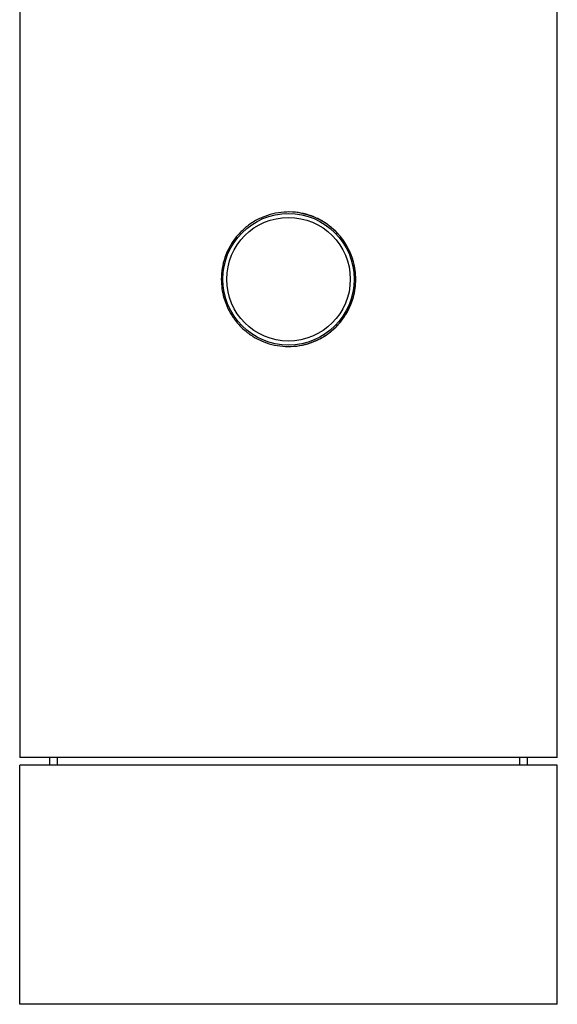
# Model space of a CAD drawing. Units: millimetres. Extents: x 120 to 2400, y 153 to 3444.
# Drawn here: x 1329 to 1365, y 674 to 740 of the extents above; entities that cross this region are included whole.
import ezdxf

# ---------------------------------------------------------------- set-up
doc = ezdxf.new("R2010")
doc.units = ezdxf.units.MM
doc.header["$LTSCALE"] = 12

msp = doc.modelspace()

# ---------------------------------------------------------------- linework, layer by layer
at = {"color": 7, "linetype": 'Continuous', "lineweight": 25}
for p, q in [((1328.74, 745.28), (1328.74, 690.78)), ((1364.74, 690.78), (1364.74, 745.28)), ((1331.151, 690.78), (1328.74, 690.78)), ((1328.74, 674.28), (1328.74, 690.28)), ((1364.74, 690.28), (1328.74, 690.28)), ((1330.74, 690.78), (1330.74, 690.28)), ((1364.74, 690.78), (1331.151, 690.78)), ((1331.24, 690.78), (1331.24, 690.28)), ((1362.24, 690.28), (1362.24, 690.78)), ((1362.74, 690.28), (1362.74, 690.78)), ((1364.74, 674.28), (1364.74, 690.28)), ((1364.74, 674.28), (1328.74, 674.28))]:
    msp.add_line(p, q, dxfattribs=at)
for radius in [4.4, 4.135]:
    msp.add_circle((1346.74, 722.78), radius, dxfattribs=at)
msp.add_arc((1346.74, 722.78), 4.5, 269.9962, 89.9962, dxfattribs=at)
msp.add_open_spline([(1342.24, 722.78), (1342.252, 723.029), (1342.276, 723.526), (1342.466, 724.25), (1342.765, 724.931), (1343.173, 725.558), (1343.682, 726.109), (1344.283, 726.576), (1344.959, 726.935), (1345.685, 727.177), (1346.439, 727.29), (1347.191, 727.279), (1347.924, 727.142), (1348.62, 726.891), (1349.266, 726.528), (1349.851, 726.061), (1350.353, 725.498), (1350.76, 724.851), (1351.051, 724.142), (1351.219, 723.397), (1351.258, 722.64), (1351.174, 721.899), (1350.969, 721.187), (1350.654, 720.518), (1350.23, 719.908), (1349.705, 719.367), (1349.091, 718.919), (1348.406, 718.576), (1347.672, 718.357), (1346.918, 718.262), (1346.167, 718.297), (1345.439, 718.451), (1344.751, 718.722), (1344.113, 719.101), (1343.543, 719.585), (1343.053, 720.163), (1342.665, 720.821), (1342.409, 721.496), (1342.265, 722.156), (1342.248, 722.572), (1342.24, 722.78)], degree=3, knots=[0, 0, 0, 0, 0.02627, 0.052543, 0.078787, 0.105035, 0.131804, 0.158573, 0.185716, 0.212855, 0.239443, 0.266029, 0.292024, 0.318022, 0.344255, 0.370491, 0.397439, 0.424386, 0.451463, 0.478537, 0.504893, 0.531249, 0.557173, 0.5831, 0.609538, 0.635977, 0.663079, 0.690178, 0.717078, 0.743975, 0.770143, 0.796312, 0.822339, 0.84837, 0.875027, 0.901685, 0.928835, 0.955982, 0.977991, 1, 1, 1, 1], dxfattribs=at)

doc.saveas('drawing.dxf')
